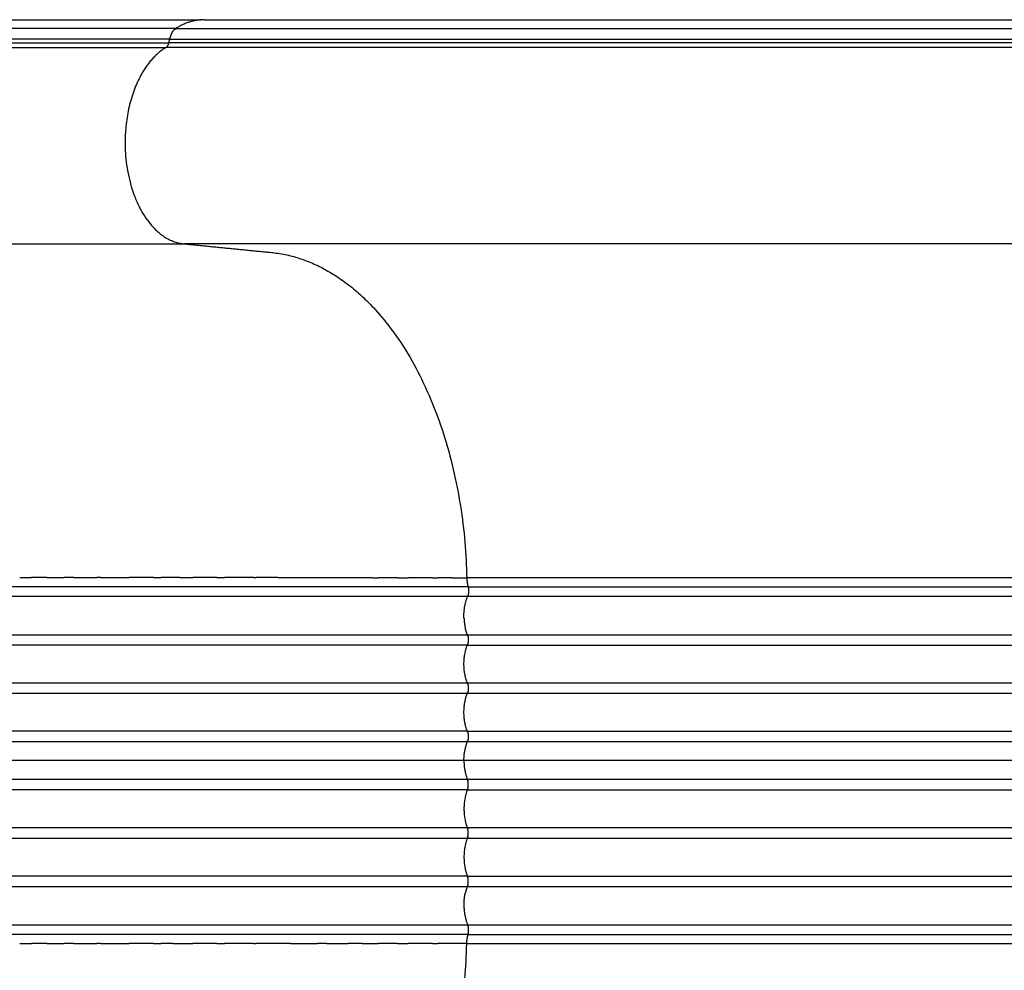
# Model space of a CAD drawing. Units: millimetres. Extents: x 107005 to 123147, y 5376 to 16127.
# Drawn here: x 113332 to 113740, y 8071 to 8465 of the extents above; entities that cross this region are included whole.
import ezdxf

# ---------------------------------------------------------------- set-up
doc = ezdxf.new("R2010")
doc.units = ezdxf.units.MM
doc.layers.add('DEFAULT', color=7, linetype='Continuous')
doc.layers.add('DiKom', color=7, linetype='Continuous')

# ---------------------------------------------------------------- blocks, each defined once
blk = doc.blocks.new('KID-17501')
at = {"layer": 'DiKom'}
for points in [[(129679.8272828775, 8465.44726101929), (129782.9134107852, 8465.44726101929), (129885.9995386929, 8465.44726101929)], [(129887.5448763203, 8465.447261011403), (130081.713708834, 8465.447261014779), (130325.8825413476, 8465.447261018155)], [(129875.6013342288, 8461.788975829259), (129826.7552052413, 8461.78896704258), (129777.9090762539, 8461.788980501471)], [(129875.6013343489, 8461.741361917637), (130070.5055462121, 8461.741361987835), (130315.4097580753, 8461.741362058063)], [(129873.0737206689, 8457.43147614412), (129824.4487030014, 8457.43149220798), (129775.8236853339, 8457.43147570535)], [(129872.7589399489, 8455.855732737022), (129872.9163303089, 8456.643604437006), (129873.0737206689, 8457.431476137019)], [(130312.6419424089, 8455.85573262701), (130067.7004411789, 8455.855732682016), (129872.7589399489, 8455.855732737022)], [(129873.0737206889, 8457.431476227008), (130068.0152219189, 8457.431476172002), (130312.9567231489, 8457.431476116995)], [(130311.5168429045, 8453.96256338837), (130066.5753416967, 8453.962563342706), (129871.6338404889, 8453.962563297013)], [(130319.0077275989, 8372.55157349701), (130074.0662263539, 8372.55157349701), (129879.1247251088, 8372.55157349701)], [(129810.9501456804, 8234.196407635696), (129813.3707262077, 8234.19626821141), (129815.791306735, 8234.196128787094)], [(129822.1672353019, 8234.19576047454), (129825.7747400008, 8234.195551736892), (129829.3822446996, 8234.195342206018)], [(129833.3187326585, 8234.195113312453), (129838.0968134451, 8234.194835196744), (129842.8748942316, 8234.194555616938)], [(129844.4031796941, 8234.194466155022), (129850.3349097597, 8234.194118779269), (129856.2666398252, 8234.193769038364)], [(129866.3650906296, 8234.19317184022), (129867.9599783021, 8234.193077148695), (129869.5548659746, 8234.19298245717)], [(129877.239638116, 8234.19252468273), (129879.9882976451, 8234.192360560177), (129882.736957174, 8234.192195873358)], [(129892.6733143601, 8234.191598648817), (129894.2418061389, 8234.191503975017), (129895.8102979177, 8234.191409301246)], [(129907.9534319677, 8234.19067261924), (129908.3628523339, 8234.190647672396), (129908.7722727, 8234.190622725524)], [(129923.0756661693, 8234.189746598713), (129928.7136642632, 8234.189399520226), (129934.351662357, 8234.189049578214)], [(129938.0356922278, 8234.18882059399), (129942.4997692241, 8234.188542747259), (129946.9638462203, 8234.188263008225)], [(129952.8291851251, 8234.187894607894), (129956.141693612, 8234.187686073594), (129959.454202099, 8234.187476438005)], [(129967.4518198929, 8234.186968642753), (129969.6359671901, 8234.18682950901), (129971.8201144875, 8234.186689869151)], [(129981.8992714484, 8234.186042704969), (129982.9791196642, 8234.185973003943), (129984.0589678799, 8234.185903302918)], [(129990.1135577752, 8234.185511083342), (129993.1408522729, 8234.185314449074), (129996.1681467705, 8234.185116739129)], [(130436.0511492461, 8234.185116941226), (130191.1096480061, 8234.18511694012), (129996.1681467661, 8234.185116938985)], [(129996.7196323723, 8230.389204028528), (130191.661133613, 8230.389204028586), (130436.6026348538, 8230.389204028645)], [(129788.5721890593, 8226.490374052722), (129833.1688675181, 8226.49037407877), (129877.7655459769, 8226.490374104818)], [(129908.4302276825, 8226.490374119108), (129908.7529978839, 8226.490374119254), (129909.0757680854, 8226.4903741194)], [(129921.9301909649, 8226.490374124987), (129922.7296007635, 8226.490374125337), (129923.5290105621, 8226.490374125657)], [(129996.5199979897, 8226.490373980778), (130191.4614992313, 8226.490373980458), (130436.4030004729, 8226.490373980138)], [(129748.9170252353, 8210.53762444295), (129872.6623234552, 8210.537621857366), (129996.407621675, 8210.537625214347)], [(129996.4076216641, 8210.537625309167), (130191.3491229065, 8210.537625309167), (130436.2906241488, 8210.537625309167)], [(129996.407621675, 8206.213300907984), (129872.6622708963, 8206.213304052071), (129748.9169201176, 8206.213301253563)], [(129996.4076216641, 8206.213300984848), (130191.3491229065, 8206.213300984848), (130436.2906241488, 8206.213300984848)], [(129748.9175995524, 8190.53762444295), (129872.6626106137, 8190.537622212665), (129996.407621675, 8190.537625109428)], [(129996.4076216641, 8190.537625309167), (130191.3491229065, 8190.537625309167), (130436.2906241488, 8190.537625309167)], [(129996.407621675, 8186.213301504031), (129872.6626106137, 8186.213304590899), (129748.9175995524, 8186.213302550634)], [(130436.2906241488, 8186.213300984848), (130191.3491229065, 8186.213300984848), (129996.4076216641, 8186.213300984848)], [(129996.407621675, 8170.537625038996), (129872.6625319823, 8170.53762189491), (129748.9174422896, 8170.537624693417)], [(129996.4076216641, 8170.537625309167), (130191.3491229065, 8170.537625309167), (130436.2906241488, 8170.537625309167)], [(129996.407621675, 8166.213300907984), (129872.6624672132, 8166.213304052071), (129748.9173127514, 8166.213301253563)], [(130436.2906241488, 8166.213300984848), (130191.3491229065, 8166.213300984848), (129996.4076216641, 8166.213300984848)], [(129994.9910526651, 8158.375463147007), (129871.5047325223, 8158.375463147036), (129748.0184123795, 8158.375463147066)], [(130434.8740551498, 8158.375463147007), (130189.9325539074, 8158.375463147007), (129994.9910526651, 8158.375463147007)], [(129996.407621675, 8150.537625038996), (129872.6624672132, 8150.53762189491), (129748.9173127514, 8150.537624693417)], [(130436.2906241488, 8150.537625309167), (130191.3491229065, 8150.537625309167), (129996.4076216641, 8150.537625309167)], [(129996.407621675, 8146.213300907984), (129872.6625319823, 8146.213304052071), (129748.9174422896, 8146.213301253563)], [(129996.4076216641, 8146.213300984848), (130191.3491229065, 8146.213300984848), (130436.2906241488, 8146.213300984848)], [(129996.407621675, 8130.537625635043), (129872.6626106137, 8130.537622548203), (129748.9175995524, 8130.537624588469)], [(130436.2906241488, 8130.537625309167), (130191.3491229065, 8130.537625309167), (129996.4076216641, 8130.537625309167)], [(129748.9175995524, 8126.213301504031), (129872.6626106137, 8126.213303734345), (129996.407621675, 8126.213300837553)], [(129996.4076216641, 8126.213300984848), (130191.3491229065, 8126.213300984848), (130436.2906241488, 8126.213300984848)], [(129996.407621675, 8110.537625038996), (129872.6622708963, 8110.53762189491), (129748.9169201176, 8110.537624693417)], [(129996.4076216641, 8110.537625309167), (130191.3491229065, 8110.537625309167), (130436.2906241488, 8110.537625309167)], [(129748.9170252353, 8106.213301504031), (129872.6623234552, 8106.213304089644), (129996.407621675, 8106.213300732634)], [(129996.4076216641, 8106.213300984848), (130191.3491229065, 8106.213300984848), (130436.2906241488, 8106.213300984848)], [(129788.5721890593, 8090.260552241292), (129829.205749705, 8090.260552217253), (129869.8393103507, 8090.260552193155)], [(129869.8393103197, 8090.258915718878), (129872.1049463709, 8090.258853900683), (129874.3705824222, 8090.258795290196)], [(129874.3705823827, 8090.260552190884), (129876.0680641798, 8090.26055219007), (129877.7655459769, 8090.260552189226)], [(129908.4302276825, 8090.260552174936), (129908.7529978839, 8090.260552174761), (129909.0757680854, 8090.260552174645)], [(129921.9301909649, 8090.260552169028), (129922.7296007635, 8090.260552168678), (129923.5290105621, 8090.260552168358)], [(129996.5199979897, 8090.260552313237), (130191.4614992313, 8090.260552313557), (130436.4030004729, 8090.260552313877)], [(129996.7196323723, 8086.361722265487), (130191.661133613, 8086.361722265428), (130436.6026348538, 8086.36172226537)], [(129810.9501456804, 8082.554518658319), (129813.3707262077, 8082.554658082634), (129815.791306735, 8082.554797506949)], [(129822.1672353019, 8082.555165821686), (129825.7747400007, 8082.555374559248), (129829.3822446996, 8082.555584090238)], [(129833.3187326583, 8082.555812979117), (129838.096813445, 8082.556091094855), (129842.8748942316, 8082.556370674662)], [(129844.4031796939, 8082.556460141204), (129850.3349097596, 8082.556807516958), (129856.2666398252, 8082.557157257863)], [(129866.3650906297, 8082.557754453795), (129867.9599783022, 8082.55784914532), (129869.5548659746, 8082.557943836873)], [(129874.4024439636, 8082.558232350275), (129878.5697005689, 8082.55848073613), (129882.736957174, 8082.558730413555)], [(129892.6733143601, 8082.559327645198), (129894.2418061389, 8082.559422318998), (129895.8102979177, 8082.559516992798)], [(129907.9534319675, 8082.560253674776), (129908.3628523338, 8082.560278621648), (129908.7722727, 8082.560303568491)], [(129923.0756661696, 8082.561179692857), (129928.7136642633, 8082.561526771286), (129934.351662357, 8082.561876713356)], [(129938.035692228, 8082.56210569758), (129942.4997692242, 8082.562383544224), (129946.9638462203, 8082.562663283374)], [(129952.8291851251, 8082.563031686004), (129956.141693612, 8082.563240220246), (129959.454202099, 8082.563449855894)], [(129967.4518198927, 8082.563957651146), (129969.6359671901, 8082.56409678483), (129971.8201144875, 8082.564236424747)], [(129981.8992714482, 8082.564883589046), (129982.9791196641, 8082.564953290072), (129984.0589678799, 8082.565022991097)], [(129996.1681467661, 8082.56580935503), (130191.1096480061, 8082.565809353895), (130436.0511492461, 8082.565809352789)]]:
    blk.add_open_spline(points, degree=2, dxfattribs=at)
for points, weights in [([(129887.5448763153, 8465.44725403437), (129881.0345529219, 8465.376380346599), (129875.6013344142, 8461.788975934847)], [1, 0.9592844879592534, 1]), ([(129874.0362014839, 8460.071286602004), (129873.3391883387, 8458.830052593577), (129873.0737206611, 8457.431476138561)], [1, 0.9868998042163081, 1]), ([(129874.0362014839, 8460.071286602004), (129874.6115706421, 8461.118926214927), (129875.6013342288, 8461.788975817006)], [1, 0.9721106272899779, 1]), ([(129775.5651163789, 8455.855780752026), (129824.1620281646, 8455.857208207075), (129872.7589399489, 8455.855732736964)], [1, 0.9999999995539697, 1]), ([(129871.633840531, 8453.962563321926), (129872.5939633172, 8454.672872694442), (129872.7589399489, 8455.855732737022)], [1, 0.9219794974910617, 1]), ([(129669.7279487289, 8453.916054756992), (129770.6808842733, 8453.98413504794), (129871.6338404689, 8453.96256342699)], [1, 0.9999999014194885, 1]), ([(129708.4093279486, 8372.550744918408), (129793.7670265239, 8372.552129413816), (129879.1247251088, 8372.551573497301)], [1, 0.9999999999354029, 1]), ([(129822.167235373, 8234.198278766067), (129818.9792710887, 8234.19838865727), (129815.7913068029, 8234.19844179033)], [1, 0.9999999999603777, 1]), ([(129833.3187327851, 8234.197735433117), (129831.3504888409, 8234.197858370899), (129829.3822448957, 8234.19796271078)], [1, 0.9999999999888396, 1]), ([(129844.4031798349, 8234.19690743467), (129843.6390371631, 8234.196973387618), (129842.874894491, 8234.197037009231)], [1, 0.9999999999988364, 1]), ([(129866.3650905209, 8234.194597156747), (129861.315865287, 8234.19521109105), (129856.2666400452, 8234.195754335466)], [1, 0.9999999999754995, 1]), ([(129877.2396379935, 8234.193214735424), (129873.3972520705, 8234.193723538629), (129869.5548661441, 8234.1942043397)], [1, 0.9999999999933612, 1]), ([(129892.6733140994, 8234.1911040165), (129887.7051357146, 8234.191799222666), (129882.7369573276, 8234.192476792523)], [1, 0.9999999999984249, 1]), ([(129907.953431739, 8234.188981953193), (129901.8818647901, 8234.189813568373), (129895.810297844, 8234.190665727772)], [1, 0.9999999999985689, 1]), ([(129923.0756659973, 8234.187011141476), (129915.9239692261, 8234.187892435788), (129908.7722724674, 8234.188870455808)], [1, 0.9999999999771347, 1]), ([(129938.0356919593, 8234.185354178917), (129936.1936768274, 8234.185533303156), (129934.3516616971, 8234.185725867894)], [1, 0.999999999993345, 1]), ([(129952.82918471, 8234.184173661866), (129949.8965151439, 8234.184351213218), (129946.9638455811, 8234.184575857187)], [1, 0.9999999999677679, 1]), ([(129967.4518193346, 8234.183632187342), (129963.4530108138, 8234.18367964297), (129959.4542022961, 8234.183840257116)], [1, 0.9999999998999026, 1]), ([(129981.899270918, 8234.18389235239), (129976.8596927931, 8234.183644142497), (129971.8201146623, 8234.183618752548)], [1, 0.9999999997556405, 1]), ([(129990.1135578365, 8234.184467044892), (129987.0862629418, 8234.184192535642), (129984.05896804, 8234.18401104759)], [1, 0.9999999998819777, 1]), ([(129996.1681467661, 8234.185116938985), (129996.2050367145, 8232.252458973351), (129996.7196323723, 8230.389204028528)], [1, 0.9921740541930866, 1]), ([(129996.7192760211, 8230.389203996747), (129892.7144427066, 8230.395234905649), (129788.7096092599, 8230.392256651714)], [1, 0.9999999990620669, 1]), ([(129996.7196323723, 8230.389204028528), (129997.2664595114, 8228.40667844587), (129996.5199979897, 8226.490373980778)], [1, 0.9491439544800736, 1]), ([(129877.765545805, 8226.492216821352), (129893.0978866901, 8226.492604197265), (129908.4302275793, 8226.492770037177)], [1, 0.9999999999739035, 1]), ([(129909.0757680673, 8226.492776513041), (129915.5029796533, 8226.492840488296), (129921.9301912396, 8226.492851046787)], [1, 0.9999999999913658, 1]), ([(129923.5290105574, 8226.492852590309), (129960.0241541722, 8226.493028116645), (129996.5192976909, 8226.49037405249)], [1, 0.9999999992485726, 1]), ([(129995.0089062968, 8217.458875402866), (129994.7884422686, 8222.137924325827), (129996.5199979889, 8226.490373980778)], [1, 0.9774306313041772, 1]), ([(129995.0089062968, 8217.458875402866), (129995.087941572, 8215.351603958436), (129995.5568050036, 8213.295635428047)], [1, 0.9956447897413643, 1]), ([(129996.4076216641, 8210.537625309167), (129995.8785404387, 8211.884648387873), (129995.5568050036, 8213.295635428047)], [1, 0.9971859453252835, 1]), ([(129996.5755590551, 8210.038175094407), (129996.5043757113, 8210.292199206073), (129996.4076216641, 8210.537625309167)], [1, 0.998691968546872, 1]), ([(129996.575608013, 8210.038191149128), (129997.0295994327, 8208.375463147007), (129996.575608013, 8206.712735144887)], [1, 0.9646871745742609, 1]), ([(129996.4076216641, 8190.537625309167), (129993.4788141108, 8198.375463146978), (129996.4076216641, 8206.213300984848)], [1, 0.936736466006771, 1]), ([(129996.4076216641, 8206.213300984848), (129996.5043757113, 8206.458727087971), (129996.5755590551, 8206.712751199608)], [1, 0.9986919685468715, 1]), ([(129996.5755590551, 8190.038175094407), (129996.5043757113, 8190.292199206044), (129996.4076216641, 8190.537625309167)], [1, 0.9986919685468773, 1]), ([(129996.4076216641, 8186.213300984848), (129996.5043757113, 8186.458727088), (129996.5755590551, 8186.712751199608)], [1, 0.9986919685468709, 1]), ([(129996.575608013, 8190.038191149128), (129997.0295994327, 8188.375463147009), (129996.575608013, 8186.712735144887)], [1, 0.9646871745744297, 1]), ([(129996.4076216641, 8170.537625309167), (129993.4788141109, 8178.375463147007), (129996.4076216641, 8186.213300984848)], [1, 0.9367364660067974, 1]), ([(129996.5755590551, 8170.038175094407), (129996.5043757113, 8170.292199206015), (129996.4076216641, 8170.537625309167)], [1, 0.998691968546969, 1]), ([(129994.9910526651, 8158.375463147007), (129994.9628872985, 8162.427484086016), (129996.4076216641, 8166.213300984848)], [1, 0.9827970378075784, 1]), ([(129996.4076216641, 8166.213300984848), (129996.5043757113, 8166.458727087942), (129996.5755590551, 8166.712751199608)], [1, 0.9986919685467641, 1]), ([(129996.575608013, 8170.038191149128), (129997.0295994327, 8168.375463146978), (129996.575608013, 8166.712735144887)], [1, 0.9646871745743487, 1]), ([(129994.9910526651, 8158.375463147007), (129994.9628872986, 8154.323442207969), (129996.4076216641, 8150.537625309167)], [1, 0.9827970378075775, 1]), ([(129996.4076216641, 8150.537625309167), (129996.5043757113, 8150.292199206044), (129996.5755590551, 8150.038175094407)], [1, 0.9986919685470729, 1]), ([(129996.575608013, 8146.712735144887), (129997.0295994328, 8148.375463147007), (129996.575608013, 8150.038191149128)], [1, 0.964687174573994, 1]), ([(129996.4076216641, 8146.213300984848), (129993.4788141109, 8138.375463147007), (129996.4076216641, 8130.537625309167)], [1, 0.9367364660068005, 1]), ([(129996.5755590551, 8146.712751199608), (129996.5043757113, 8146.458727087971), (129996.4076216641, 8146.213300984848)], [1, 0.9986919685470692, 1]), ([(129996.4076216641, 8130.537625309167), (129996.5043757113, 8130.292199206044), (129996.5755590551, 8130.038175094407)], [1, 0.9986919685468684, 1]), ([(129996.575608013, 8126.712735144887), (129997.0295994328, 8128.375463147007), (129996.575608013, 8130.038191149128)], [1, 0.9646871745743515, 1]), ([(129996.4076216641, 8126.213300984848), (129993.4788141108, 8118.375463146978), (129996.4076216641, 8110.537625309167)], [1, 0.936736466006771, 1]), ([(129996.5755590551, 8126.712751199608), (129996.5043757113, 8126.458727087971), (129996.4076216641, 8126.213300984848)], [1, 0.9986919685470788, 1]), ([(129996.4076216641, 8110.537625309167), (129996.5043757113, 8110.292199206044), (129996.5755590551, 8110.038175094407)], [1, 0.9986919685468708, 1]), ([(129996.575608013, 8106.712735144887), (129997.0295994328, 8108.375463147036), (129996.575608013, 8110.038191149128)], [1, 0.9646871745743438, 1]), ([(129996.4076216641, 8106.213300984848), (129995.8785404387, 8104.866277906171), (129995.5568050036, 8103.455290865997)], [1, 0.9971859453252315, 1]), ([(129996.5755590551, 8106.712751199608), (129996.5043757113, 8106.458727087971), (129996.4076216641, 8106.213300984848)], [1, 0.9986919685468684, 1]), ([(129995.0089062968, 8099.292050891148), (129995.087941572, 8101.399322335608), (129995.5568050036, 8103.455290865997)], [1, 0.995644789741438, 1]), ([(129995.0089062968, 8099.292050891148), (129994.7884422686, 8094.613001968188), (129996.5199979889, 8090.260552313237)], [1, 0.9774306313042819, 1]), ([(129877.765545805, 8090.258709472837), (129893.0978866901, 8090.258322096954), (129908.4302275793, 8090.258156257012)], [1, 0.9999999999739035, 1]), ([(129909.0757680673, 8090.258149780857), (129915.5029796533, 8090.258085805603), (129921.9301912396, 8090.258075247111)], [1, 0.9999999999913658, 1]), ([(129923.5290105574, 8090.25807370359), (129960.0241541722, 8090.257898177253), (129996.5192976909, 8090.260552241409)], [1, 0.9999999992485726, 1]), ([(129996.7196323723, 8086.361722265487), (129997.2664595113, 8088.344247848174), (129996.5199979897, 8090.260552313237)], [1, 0.9491439544800737, 1]), ([(129996.7192760211, 8086.361722297152), (129892.7144427066, 8086.355691388279), (129788.7096092599, 8086.358669642213)], [1, 0.9999999990620669, 1]), ([(129996.1681467661, 8082.56580935503), (129996.2050367145, 8084.498467320693), (129996.7196323723, 8086.361722265487)], [1, 0.9921740541930882, 1]), ([(129822.167235373, 8082.552647528006), (129818.9792710875, 8082.552537636773), (129815.7913068006, 8082.552484503714)], [1, 0.9999999999603777, 1]), ([(129833.3187327851, 8082.553190860926), (129831.3504888437, 8082.553067923145), (129829.3822449011, 8082.552963583264)], [1, 0.9999999999888396, 1]), ([(129844.4031798349, 8082.554018859373), (129843.6390371683, 8082.553952906397), (129842.8748945016, 8082.553889284813)], [1, 0.9999999999988364, 1]), ([(129866.3650905209, 8082.556329137296), (129861.3158652837, 8082.555715202936), (129856.2666400385, 8082.555171958578)], [1, 0.9999999999754995, 1]), ([(129874.4024441121, 8082.557339763443), (129871.9786551282, 8082.557024978945), (129869.5548661428, 8082.556721954315)], [1, 0.9999999999970575, 1]), ([(129892.6733140994, 8082.559822277399), (129887.7051357146, 8082.559127071203), (129882.7369573275, 8082.558449501405)], [1, 0.9999999999984249, 1]), ([(129907.953431739, 8082.561944341287), (129901.8818647899, 8082.561112726107), (129895.8102978437, 8082.560260566708)], [1, 0.9999999999985689, 1]), ([(129923.0756659973, 8082.563915152423), (129915.9239692236, 8082.56303385814), (129908.7722724625, 8082.56205583812)], [1, 0.9999999999771347, 1]), ([(129938.0356919593, 8082.565572115127), (129936.1936768326, 8082.5653929908), (129934.3516617074, 8082.56520042615)], [1, 0.999999999993345, 1]), ([(129952.82918471, 8082.566752632207), (129949.896515147, 8082.566575080738), (129946.9638455872, 8082.566350436828)], [1, 0.9999999999677679, 1]), ([(129967.4518193346, 8082.567294106673), (129963.4530108113, 8082.567246650957), (129959.4542022911, 8082.567086036899)], [1, 0.9999999998999026, 1]), ([(129981.899270918, 8082.567033941625), (129976.8596927839, 8082.567282151402), (129971.8201146438, 8082.567307541467)], [1, 0.9999999997556405, 1]), ([(129996.1672145452, 8082.565809540218), (129990.1130912986, 8082.566556203819), (129984.0589680166, 8082.566915246483)], [1, 0.9999999994875848, 1])]:
    blk.add_rational_spline(points, weights, degree=2, dxfattribs=at)
for points, weights, knots in [([(129871.6338404689, 8453.96256342702), (129854.6197697902, 8443.903891872995), (129854.6197697915, 8414.494812322897), (129854.6197697899, 8374.63754395186), (129879.1247251131, 8372.551573676115)], [1, 0.8191538494510965, 1, 0.7253743884998713, 1], [6.36156955756418, 6.36156955756418, 6.36156955756418, 7.583293747700793, 7.583293747700793, 9.101730146126046, 9.101730146126046, 9.101730146126046]), ([(129879.1247259147, 8372.55159148015), (129897.2082139887, 8370.755095265573), (129915.2917020627, 8368.958599051024), (129993.3929384281, 8361.199647797968), (129996.1681467661, 8234.185116938985)], [1, 1, 1, 0.7404090675759603, 1], [0, 0, 0, 3.634501008782535, 3.634501008782535, 24.22705653452066, 24.22705653452066, 24.22705653452066]), ([(129879.1247259147, 7944.19938811101), (129897.2082118919, 7945.995884117263), (129915.2916978691, 7947.792380123516), (129993.3929384281, 7955.551278496017), (129996.1681467661, 8082.56580935503)], [1, 1, 1, 0.7404090675759603, 1], [0, 0, 0, 3.63450058735907, 3.63450058735907, 24.22705611309719, 24.22705611309719, 24.22705611309719])]:
    blk.add_rational_spline(points, weights, degree=2, knots=knots, dxfattribs=at)

msp = doc.modelspace()

# ---------------------------------------------------------------- block references
at = {"layer": 'DEFAULT'}
msp.add_blockref('KID-17501', (-16478.91553658061, 0), dxfattribs=at)

doc.saveas('drawing.dxf')
